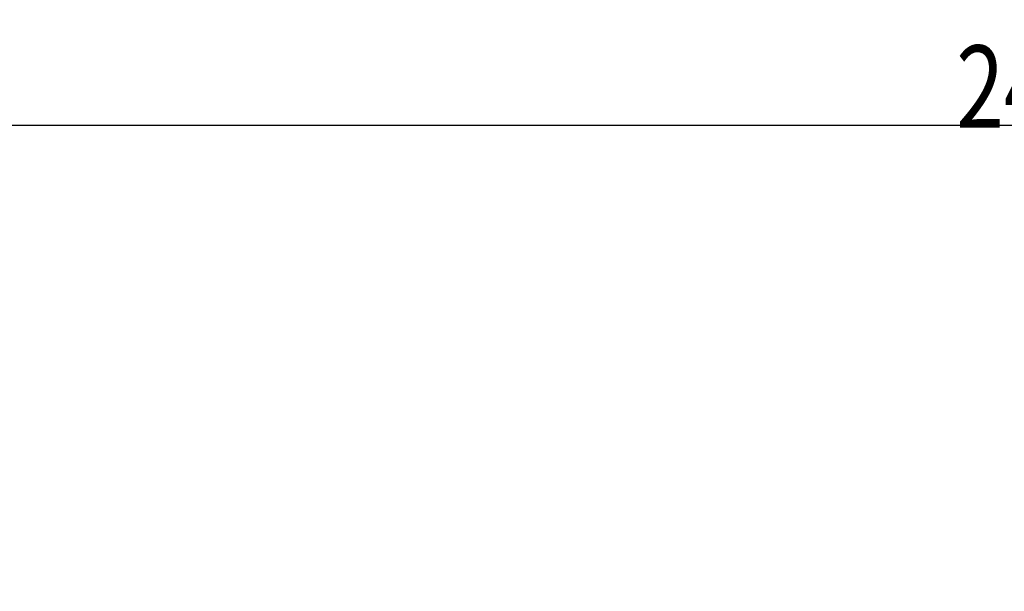
# Model space of a CAD drawing. Units: millimetres. Extents: x 318 to 1037, y 61 to 816.
# Drawn here: x 339 to 377, y 464 to 486 of the extents above; entities that cross this region are included whole.
import ezdxf

# ---------------------------------------------------------------- set-up
doc = ezdxf.new("R2010")
doc.units = ezdxf.units.MM
doc.layers.add('1', color=7, linetype='Continuous', true_color=0xffffff)
doc.styles.add('kanji', font='simplex.shx', dxfattribs={"bigfont": 'bigfont.shx'})
doc.dimstyles.get("Standard").update_dxf_attribs({"dimtxt": 0.18, "dimasz": 0.18, "dimexe": 0.18, "dimexo": 0.0625, "dimgap": 0.09, "dimtad": 0, "dimtih": 1, "dimtoh": 1, "dimdec": 4, "dimzin": 0, "dimdsep": 46, "dimtxsty": 'Standard', "dimcen": 0.09, "dimadec": 0, "dimazin": 0, "dimtfac": 1, "dimtdec": 4, "dimtofl": 0, "dimtmove": 0, "dimatfit": 3, "dimfxl": 1, "dimtolj": 1, "dimtzin": 0, "dimarcsym": 0})

# ---------------------------------------------------------------- blocks, each defined once
blk = doc.blocks.new('_U1')
at = {"layer": '1', "color": 18, "lineweight": 25}
for p, q in [((317.752591, 402.14266), (317.752591, 484.991455)), ((439.252591, 459.683366), (439.252591, 484.991455)), ((317.752591, 481.991455), (320.752588, 482.795302)), ((439.252591, 481.991455), (436.252588, 482.795302)), ((439.252591, 481.991455), (317.752591, 481.991455)), ((317.752591, 481.991455), (320.752594, 481.187607)), ((439.252591, 481.991455), (436.252594, 481.187607))]:
    blk.add_line(p, q, dxfattribs=at)
at = {"layer": '1', "color": 18, "linetype": 'Continuous', "lineweight": 13, "insert": (375.027191, 481.902121), "char_height": 3.2, "attachment_point": 7, "line_spacing_factor": 0.903614, "style": 'kanji'}
blk.add_mtext('\\W0.7674;243', dxfattribs=at)
blk = doc.blocks.new('_Open')
at = {"color": 0, "linetype": 'ByBlock', "lineweight": -2}
for p, q in [((-1, 0.166667), (0, 0)), ((-1, -0.166667), (0, 0)), ((0, 0), (-1, 0))]:
    blk.add_line(p, q, dxfattribs=at)

msp = doc.modelspace()

# ---------------------------------------------------------------- dimensions: what is measured, and where the dimension line sits
at = {"layer": '1', "color": 18, "linetype": 'Continuous', "lineweight": 13}
dim = msp.add_linear_dim(base=(317.7526, 481.9915), p1=(439.2526, 420.1686), p2=(317.7526, 401.3427), dimstyle='Standard', override={"dimtxt": 3.2, "dimasz": 3, "dimexe": 3, "dimexo": 0.8, "dimgap": 0.8, "dimtad": 1, "dimtih": 1, "dimtoh": 0, "dimdec": 2, "dimlfac": 2, "dimzin": 8, "dimdsep": 46, "dimlunit": 2, "dimtxsty": 'kanji', "dimblk1": 'Open', "dimblk2": 'Open', "dimsah": 1, "dimse1": 0, "dimse2": 0, "dimsd1": 0, "dimsd2": 0, "dimclrd": 18, "dimclre": 18, "dimclrt": 18, "dimtol": 0, "dimtm": -0.1, "dimtfac": 0.6, "dimtdec": 2, "dimtofl": 1, "dimtmove": 0, "dimtzin": 8, "dimlwd": 25, "dimlwe": 25}, dxfattribs=at)
dim.commit()
dim.dimension.update_dxf_attribs({"geometry": '_U1', "text_midpoint": (378.5026, 481.9915), "dimtype": 160})

doc.saveas('drawing.dxf')
